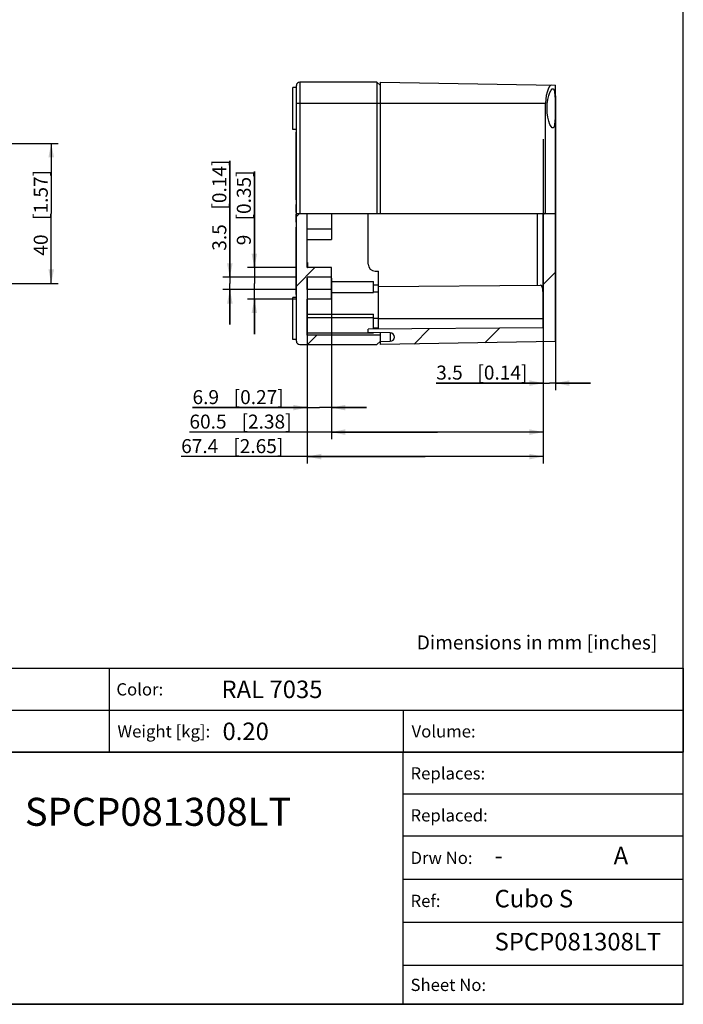
# Model space of a CAD drawing. Units: millimetres. Extents: x 12 to 202, y 7 to 290.
# Drawn here: x 107 to 202, y 7 to 148 of the extents above; entities that cross this region are included whole.
import ezdxf
from ezdxf.enums import TextEntityAlignment as Align

# ---------------------------------------------------------------- set-up
doc = ezdxf.new("R2010")
doc.units = ezdxf.units.MM
doc.header["$LTSCALE"] = 19.36
doc.layers.get('0').update_dxf_attribs({"linetype": 'CONTINUOUS'})
doc.layers.add('AXIS', color=7, linetype='CONTINUOUS')
doc.styles.get("Standard").update_dxf_attribs({"font": 'ARIAL.TTF'})
doc.styles.add('TEXTSTYLE_1', font='ARIAL.TTF')
doc.dimstyles.new('DIMSTYLE_1', dxfattribs={"dimtxt": 2, "dimasz": 2, "dimexe": 0.18, "dimexo": 0.0625, "dimgap": 0.09, "dimtad": 1, "dimdec": 1, "dimlfac": 2, "dimdsep": 46, "dimtxsty": 'STANDARD', "dimblk": '_FILLED', "dimblk1": '_FILLED', "dimblk2": '_FILLED', "dimcen": 0.09, "dimadec": 0, "dimazin": 0, "dimtp": 0.2, "dimtm": 0.2, "dimtfac": 1, "dimtdec": 1, "dimtofl": 0, "dimtmove": 0, "dimatfit": 3, "dimldrblk": '_FILLED', "dimfxl": 1, "dimtolj": 1, "dimarcsym": 0})
doc.dimstyles.new('DIMSTYLE_2', dxfattribs={"dimtxt": 2, "dimasz": 2, "dimexe": 0.18, "dimexo": 0.0625, "dimgap": 0.09, "dimtad": 1, "dimdec": 1, "dimlfac": 2, "dimdsep": 46, "dimtxsty": 'STANDARD', "dimblk": '_FILLED', "dimblk1": '_FILLED', "dimblk2": '_FILLED', "dimcen": 0.09, "dimadec": 0, "dimazin": 0, "dimtp": 0.1, "dimtm": 0.1, "dimtfac": 1, "dimtdec": 1, "dimtofl": 0, "dimtmove": 0, "dimatfit": 3, "dimldrblk": '_FILLED', "dimfxl": 1, "dimtolj": 1, "dimarcsym": 0})
doc.dimstyles.new('DIMSTYLE_3', dxfattribs={"dimtxt": 2, "dimasz": 2, "dimexe": 0.18, "dimexo": 0.0625, "dimgap": 0.09, "dimtad": 1, "dimdec": 1, "dimlfac": 2, "dimdsep": 46, "dimtxsty": 'STANDARD', "dimblk": '_FILLED', "dimblk1": '_FILLED', "dimblk2": '_FILLED', "dimcen": 0.09, "dimadec": 0, "dimazin": 0, "dimtp": 0.3, "dimtm": 0.3, "dimtfac": 1, "dimtdec": 1, "dimtofl": 0, "dimtmove": 0, "dimatfit": 3, "dimldrblk": '_FILLED', "dimfxl": 1, "dimtolj": 1, "dimarcsym": 0})

# ---------------------------------------------------------------- blocks, each defined once
blk = doc.blocks.new('_FILLED')
at = {"color": 0, "linetype": 'BYBLOCK'}
blk.add_solid([(0, 0), (-1, 0.2), (-1, -0.2)], dxfattribs=at)
blk = doc.blocks.new('*D9')
at = {"color": 2, "linetype": 'CONTINUOUS'}
for p, q in [((95.25, 130), (112.75, 130)), ((111.75, 130), (111.75, 120)), ((111.75, 110), (111.75, 120)), ((95.25, 110), (112.75, 110))]:
    blk.add_line(p, q, dxfattribs=at)
at = {"color": 2, "linetype": 'CONTINUOUS', "xscale": 2, "yscale": 2, "zscale": 2}
for p, rotation in [((111.75, 130), 90), ((111.75, 110), 270)]:
    blk.add_blockref('_FILLED', p, dxfattribs=dict(at, rotation=rotation))
at = {"color": 2, "linetype": 'CONTINUOUS'}
for s, p in [('[1.57]', (111.25, 119.06)), ('40', (111.25, 113.96))]:
    blk.add_text(s, height=2, rotation=90, dxfattribs=at).set_placement(p)
blk = doc.blocks.new('*D10')
at = {"color": 2, "linetype": 'CONTINUOUS'}
for p, q in [((148.3, 110.75), (148.3, 91.25)), ((151.75, 110.75), (151.75, 91.25)), ((148.3, 92.25), (131.92, 92.25)), ((131.92, 92.25), (150.03, 92.25)), ((156.75, 92.25), (150.03, 92.25)), ((151.75, 92.25), (156.75, 92.25))]:
    blk.add_line(p, q, dxfattribs=at)
at = {"color": 2, "linetype": 'CONTINUOUS', "xscale": 2, "yscale": 2, "zscale": 2}
blk.add_blockref('_FILLED', (148.3, 92.25), dxfattribs=at)
at = {"color": 2, "linetype": 'CONTINUOUS', "xscale": 2, "yscale": 2, "zscale": 2, "rotation": 180}
blk.add_blockref('_FILLED', (151.75, 92.25), dxfattribs=at)
at = {"color": 2, "linetype": 'CONTINUOUS'}
for s, p in [('6.9', (131.92, 92.75)), ('[0.27]', (137.8, 92.75))]:
    blk.add_text(s, height=2, dxfattribs=at).set_placement(p)
blk = doc.blocks.new('*D11')
at = {"color": 2, "linetype": 'CONTINUOUS'}
for p, q in [((140.75, 112.25), (140.75, 125.97)), ((140.75, 125.97), (140.75, 110)), ((146.8, 112.25), (139.75, 112.25)), ((140.75, 102.75), (140.75, 110)), ((146.8, 107.75), (139.75, 107.75)), ((140.75, 107.75), (140.75, 102.75))]:
    blk.add_line(p, q, dxfattribs=at)
at = {"color": 2, "linetype": 'CONTINUOUS', "xscale": 2, "yscale": 2, "zscale": 2}
for p, rotation in [((140.75, 112.25), 270), ((140.75, 107.75), 90)]:
    blk.add_blockref('_FILLED', p, dxfattribs=dict(at, rotation=rotation))
at = {"color": 2, "linetype": 'CONTINUOUS'}
for s, p in [('[0.35]', (140.25, 118.99)), ('9', (140.25, 115.44))]:
    blk.add_text(s, height=2, rotation=90, dxfattribs=at).set_placement(p)
blk = doc.blocks.new('*D12')
at = {"color": 2, "linetype": 'CONTINUOUS'}
for p, q in [((137.25, 110.88), (137.25, 127.52)), ((137.25, 127.52), (137.25, 110)), ((146.8, 110.88), (136.25, 110.88)), ((137.25, 104.12), (137.25, 110)), ((146.8, 109.12), (136.25, 109.12)), ((137.25, 109.12), (137.25, 104.12))]:
    blk.add_line(p, q, dxfattribs=at)
at = {"color": 2, "linetype": 'CONTINUOUS', "xscale": 2, "yscale": 2, "zscale": 2}
for p, rotation in [((137.25, 110.88), 270), ((137.25, 109.12), 90)]:
    blk.add_blockref('_FILLED', p, dxfattribs=dict(at, rotation=rotation))
at = {"color": 2, "linetype": 'CONTINUOUS'}
for s, p in [('[0.14]', (136.75, 120.54)), ('3.5', (136.75, 114.66))]:
    blk.add_text(s, height=2, rotation=90, dxfattribs=at).set_placement(p)
blk = doc.blocks.new('*D13')
at = {"color": 2, "linetype": 'CONTINUOUS'}
for p, q in [((183.75, 136.81), (183.75, 94.75)), ((182, 130.58), (182, 94.75)), ((182, 95.75), (166.72, 95.75)), ((166.72, 95.75), (182.88, 95.75)), ((188.75, 95.75), (182.88, 95.75)), ((183.75, 95.75), (188.75, 95.75))]:
    blk.add_line(p, q, dxfattribs=at)
at = {"color": 2, "linetype": 'CONTINUOUS', "xscale": 2, "yscale": 2, "zscale": 2}
blk.add_blockref('_FILLED', (182, 95.75), dxfattribs=at)
at = {"color": 2, "linetype": 'CONTINUOUS', "xscale": 2, "yscale": 2, "zscale": 2, "rotation": 180}
blk.add_blockref('_FILLED', (183.75, 95.75), dxfattribs=at)
at = {"color": 2, "linetype": 'CONTINUOUS'}
for s, p in [('3.5', (166.72, 96.25)), ('[0.14]', (172.6, 96.25))]:
    blk.add_text(s, height=2, dxfattribs=at).set_placement(p)
blk = doc.blocks.new('*D14')
at = {"color": 2, "linetype": 'CONTINUOUS'}
for p, q in [((182, 103.5), (182, 84.25)), ((148.3, 101.44), (148.3, 84.25)), ((165.15, 85.25), (130.3, 85.25)), ((148.3, 85.25), (165.15, 85.25)), ((182, 85.25), (165.15, 85.25))]:
    blk.add_line(p, q, dxfattribs=at)
at = {"color": 2, "linetype": 'CONTINUOUS', "xscale": 2, "yscale": 2, "zscale": 2, "rotation": 180}
blk.add_blockref('_FILLED', (148.3, 85.25), dxfattribs=at)
at = {"color": 2, "linetype": 'CONTINUOUS', "xscale": 2, "yscale": 2, "zscale": 2}
blk.add_blockref('_FILLED', (182, 85.25), dxfattribs=at)
at = {"color": 2, "linetype": 'CONTINUOUS'}
for s, p in [('67.4', (130.3, 85.75)), ('[2.65]', (137.74, 85.75))]:
    blk.add_text(s, height=2, dxfattribs=at).set_placement(p)
blk = doc.blocks.new('*D15')
at = {"color": 2, "linetype": 'CONTINUOUS'}
for p, q in [((151.75, 108), (151.75, 87.75)), ((182, 103.5), (182, 87.75)), ((166.88, 88.75), (131.48, 88.75)), ((151.75, 88.75), (166.88, 88.75)), ((182, 88.75), (166.88, 88.75))]:
    blk.add_line(p, q, dxfattribs=at)
at = {"color": 2, "linetype": 'CONTINUOUS', "xscale": 2, "yscale": 2, "zscale": 2, "rotation": 180}
blk.add_blockref('_FILLED', (151.75, 88.75), dxfattribs=at)
at = {"color": 2, "linetype": 'CONTINUOUS', "xscale": 2, "yscale": 2, "zscale": 2}
blk.add_blockref('_FILLED', (182, 88.75), dxfattribs=at)
at = {"color": 2, "linetype": 'CONTINUOUS'}
for s, p in [('60.5', (131.48, 89.25)), ('[2.38]', (138.92, 89.25))]:
    blk.add_text(s, height=2, dxfattribs=at).set_placement(p)

msp = doc.modelspace()

# ---------------------------------------------------------------- linework, layer by layer
at = {"color": 7, "linetype": 'CONTINUOUS'}
for p, q in [((202, 7), (202, 290)), ((146.25, 132), (146.25, 138)), ((146.75, 138), (146.25, 138)), ((146.75, 101.75), (146.75, 138.25)), ((147.25, 138.75), (147.25, 120)), ((158.25, 138.75), (147.25, 138.75)), ((158.25, 138.75), (158.25, 120)), ((158.75, 138.25), (158.25, 138.75)), ((158.75, 120), (158.75, 138.75)), ((158.75, 138.75), (183.75, 138.314)), ((183.75, 101.686), (183.75, 138.314)), ((146.75, 135.75), (182.338, 135.75)), ((182.338, 120), (182.338, 135.75)), ((146.75, 132), (146.25, 132)), ((146.7, 121.95), (146.7, 131.6)), ((146.75, 131.6), (146.7, 131.6)), ((146.75, 121.95), (146.7, 121.95)), ((146.7, 120.125), (146.7, 121.25)), ((146.75, 121.25), (146.7, 121.25)), ((146.75, 121.219), (146.7, 121.219)), ((146.75, 121.156), (146.7, 121.156)), ((146.75, 121.062), (146.7, 121.062)), ((146.75, 120.906), (146.7, 120.906)), ((146.75, 120.75), (146.7, 120.75)), ((146.75, 120.625), (146.7, 120.625)), ((146.75, 120.469), (146.7, 120.469)), ((146.75, 120.312), (146.7, 120.312)), ((146.75, 120.219), (146.7, 120.219)), ((146.75, 120.188), (146.7, 120.188)), ((146.75, 120.125), (146.7, 120.125)), ((146.7, 118.75), (146.7, 119.875)), ((146.75, 119.875), (146.7, 119.875)), ((146.75, 119.844), (146.7, 119.844)), ((146.75, 119.813), (146.7, 119.813)), ((146.75, 119.75), (146.7, 119.75)), ((146.75, 119.656), (146.7, 119.656)), ((146.75, 120), (183.75, 120)), ((148.3, 112.25), (148.3, 120)), ((151.75, 120), (151.75, 116.25)), ((157, 112.75), (157, 120)), ((181.204, 109.748), (181.204, 120)), ((182, 103.655), (182, 120)), ((146.75, 119.5), (146.7, 119.5)), ((146.75, 119.313), (146.7, 119.313)), ((146.75, 119.125), (146.7, 119.125)), ((146.75, 118.969), (146.7, 118.969)), ((146.75, 118.875), (146.7, 118.875)), ((146.75, 118.812), (146.7, 118.812)), ((146.75, 118.781), (146.7, 118.781)), ((146.75, 118.75), (146.7, 118.75)), ((146.7, 108.4), (146.7, 118.05)), ((146.75, 118.05), (146.7, 118.05)), ((148.3, 117.806), (151.75, 117.806)), ((148.3, 116.25), (151.75, 116.25)), ((148.3, 112.967), (148.35, 112.967)), ((148.3, 112.925), (148.35, 112.925)), ((148.35, 112.967), (148.35, 112.529)), ((148.3, 112.529), (148.35, 112.529)), ((148.3, 112.5), (148.35, 112.5)), ((148.3, 112.362), (148.35, 112.362)), ((148.3, 112.321), (148.35, 112.321)), ((148.3, 112.3), (148.35, 112.3)), ((148.3, 112.279), (148.35, 112.279)), ((151.75, 112.25), (148.3, 112.25)), ((148.35, 112.5), (148.35, 112.25)), ((151.75, 107.75), (151.75, 112.25)), ((158, 111.75), (158.5, 111.75)), ((158.5, 103.45), (158.5, 111.75)), ((148.3, 109.125), (148.3, 110.875)), ((151.75, 110.875), (148.3, 110.875)), ((158.5, 109.75), (157.75, 109.75)), ((158.5, 109.55), (181.575, 109.751)), ((146.75, 108.4), (146.7, 108.4)), ((151.75, 109.125), (148.3, 109.125)), ((146.25, 102), (146.25, 108)), ((146.75, 108), (146.25, 108)), ((148.3, 102.6), (148.3, 107.75)), ((151.75, 107.75), (148.3, 107.75)), ((158.5, 105), (182, 105)), ((182, 103.655), (157, 103.437)), ((157, 102.982), (157, 103.437)), ((160.161, 102.925), (157, 102.982)), ((158.75, 101.25), (158.75, 102.95)), ((160.16, 102.925), (160.16, 101.725)), ((146.75, 102), (146.25, 102)), ((158.75, 102.6), (148.3, 102.6)), ((158.75, 101.75), (158.25, 101.25)), ((158.75, 101.7), (160.16, 101.725)), ((183.75, 101.686), (158.75, 101.25)), ((147.25, 101.25), (158.25, 101.25)), ((17, 7), (202, 7))]:
    msp.add_line(p, q, dxfattribs=at)
at = {"color": 2, "linetype": 'CONTINUOUS'}
for p, q in [((147.181, 120), (146.75, 119.569)), ((182.214, 120), (182, 119.786)), ((149.387, 112.25), (146.75, 109.613)), ((183.75, 111.58), (182, 109.83)), ((165.727, 103.513), (163.547, 101.334)), ((175.77, 103.601), (173.68, 101.511)), ((149.693, 102.6), (148.343, 101.25)), ((27, 55), (202, 55)), ((120, 55), (120, 49)), ((202, 55), (202, 49)), ((27, 49), (202, 49)), ((27, 49), (120, 49)), ((120, 49), (120, 43)), ((120, 49), (202, 49)), ((120, 49), (120, 43)), ((162, 49), (162, 43)), ((202, 49), (202, 43)), ((27, 43), (120, 43)), ((202, 43), (92, 43)), ((120, 43), (202, 43)), ((162, 7), (162, 43)), ((202, 43), (200, 43)), ((202, 7), (202, 43)), ((202, 37), (162, 37)), ((202, 31), (162, 31)), ((202, 24.851), (162, 24.851)), ((202, 18.703), (162, 18.703)), ((202, 12.555), (162, 12.555)), ((202, 7), (92, 7))]:
    msp.add_line(p, q, dxfattribs=at)
at = {"color": 7, "linetype": 'CONTINUOUS'}
for points in [[(183.194, 138.323), (183.036, 138.258), (182.867, 138.06), (182.702, 137.745), (182.553, 137.327), (182.436, 136.838), (182.363, 136.298), (182.338, 135.75)], [(182.556, 135), (182.584, 135.646), (182.667, 136.268), (182.797, 136.826), (182.956, 137.281), (183.128, 137.607), (183.291, 137.774), (183.366, 137.796)], [(183.366, 137.796), (183.432, 137.777), (183.543, 137.618), (183.623, 137.306), (183.675, 136.861), (183.706, 136.305), (183.721, 135.674), (183.726, 135)], [(183.366, 132.204), (183.291, 132.225), (183.128, 132.393), (182.956, 132.718), (182.797, 133.174), (182.667, 133.732), (182.584, 134.354), (182.556, 135)], [(183.726, 135), (183.721, 134.326), (183.706, 133.695), (183.675, 133.139), (183.623, 132.694), (183.543, 132.382), (183.432, 132.223), (183.366, 132.204)], [(182, 107.924), (181.989, 108.56), (181.95, 109.071), (181.872, 109.446), (181.748, 109.675), (181.575, 109.751)]]:
    msp.add_lwpolyline(points, dxfattribs=at)
for centre, radius, start, end in [((147.25, 138.25), 0.5, 90, 180), ((158, 112.75), 1, 180, 270), ((160.15, 102.325), 0.6, 271, 88.96171), ((147.25, 101.75), 0.5, 180, 270)]:
    msp.add_arc(centre, radius, start, end, dxfattribs=at)
at = {"layer": 'AXIS', "color": 7, "linetype": 'CONTINUOUS'}
for p, q in [((151.75, 110.25), (157.75, 110.25)), ((157.75, 108.702), (157.75, 110.25)), ((151.75, 108.702), (157.75, 108.702)), ((158.5, 108.75), (157.75, 108.75)), ((148.3, 105.6), (157.75, 105.6)), ((157.75, 103.443), (157.75, 105.6)), ((148.3, 105.1), (157.75, 105.1)), ((158.5, 105), (157.75, 105)), ((148.3, 102.939), (157.75, 102.939)), ((158.5, 103.6), (157.75, 103.6)), ((157.75, 102.939), (157.75, 102.969))]:
    msp.add_line(p, q, dxfattribs=at)

# ---------------------------------------------------------------- texts
at = {"color": 2, "linetype": 'CONTINUOUS', "style": 'TEXTSTYLE_1'}
for s, height, p in [('Dimensions in mm [inches]', 2, (163.944, 57.699)), ('RAL 7035', 2.5, (136.05, 50.75)), ('0.20', 2.5, (136.2, 44.75)), ('A', 2.5, (192.05, 27)), ('-', 2.5, (175.05, 27)), ('Cubo S', 2.5, (175.05, 20.851)), ('SPCP081308LT', 2.5, (175.05, 14.703))]:
    msp.add_text(s, height=height, dxfattribs=at).set_placement(p)
at = {"color": 2, "linetype": 'CONTINUOUS', "style": 'TEXTSTYLE_1', "oblique": 5}
for s, p in [('Color:', (121.05, 51.122)), ('Weight [kg]:', (121.2, 45.122)), ('Volume:', (163.2, 45.122)), ('Replaces:', (163.05, 39.121)), ('Replaced:', (163.05, 33.121)), ('Drw No:', (163.05, 27.047)), ('Ref:', (163.05, 20.899)), ('Sheet No:', (163.05, 8.899))]:
    msp.add_text(s, height=1.75, dxfattribs=at).set_placement(p)
at = {"color": 2, "linetype": 'CONTINUOUS', "style": 'TEXTSTYLE_1'}
msp.add_text('SPCP081308LT', height=4, dxfattribs=at).set_placement((127, 32.5), align=Align.CENTER)

# ---------------------------------------------------------------- dimensions: what is measured, and where the dimension line sits
at = {"color": 2, "linetype": 'CONTINUOUS'}
for base, p1, p2, angle, dimstyle, picture, middle in [((182, 95.75), (183.75, 136.814), (182, 130.576), 180, 'DIMSTYLE_2', '*D13', (173.151, 97.25)), ((111.75, 110), (95.25, 130), (95.25, 110), 270, 'DIMSTYLE_3', '*D9', (110.25, 120)), ((137.25, 109.125), (146.8, 110.875), (146.8, 109.125), 270, 'DIMSTYLE_2', '*D12', (135.75, 121.093)), ((140.75, 107.75), (146.8, 112.25), (146.8, 107.75), 270, 'DIMSTYLE_1', '*D11', (139.25, 120.703)), ((151.75, 88.75), (182, 103.5), (151.75, 108), 180, 'DIMSTYLE_3', '*D15', (138.691, 90.25)), ((148.3, 85.25), (182, 103.5), (148.3, 101.439), 180, 'DIMSTYLE_3', '*D14', (137.509, 86.75))]:
    dim = msp.add_linear_dim(base=base, p1=p1, p2=p2, angle=angle, dimstyle=dimstyle, dxfattribs=at)
    dim.commit()
    dim.dimension.update_dxf_attribs({"geometry": picture, "text_midpoint": middle, "dimtype": 160})
dim = msp.add_linear_dim(base=(151.75, 92.25), p1=(148.3, 110.75), p2=(151.75, 110.75), dimstyle='DIMSTYLE_1', dxfattribs=at)
dim.commit()
dim.dimension.update_dxf_attribs({"geometry": '*D10', "text_midpoint": (138.353, 93.75), "dimtype": 160})

doc.saveas('drawing.dxf')
